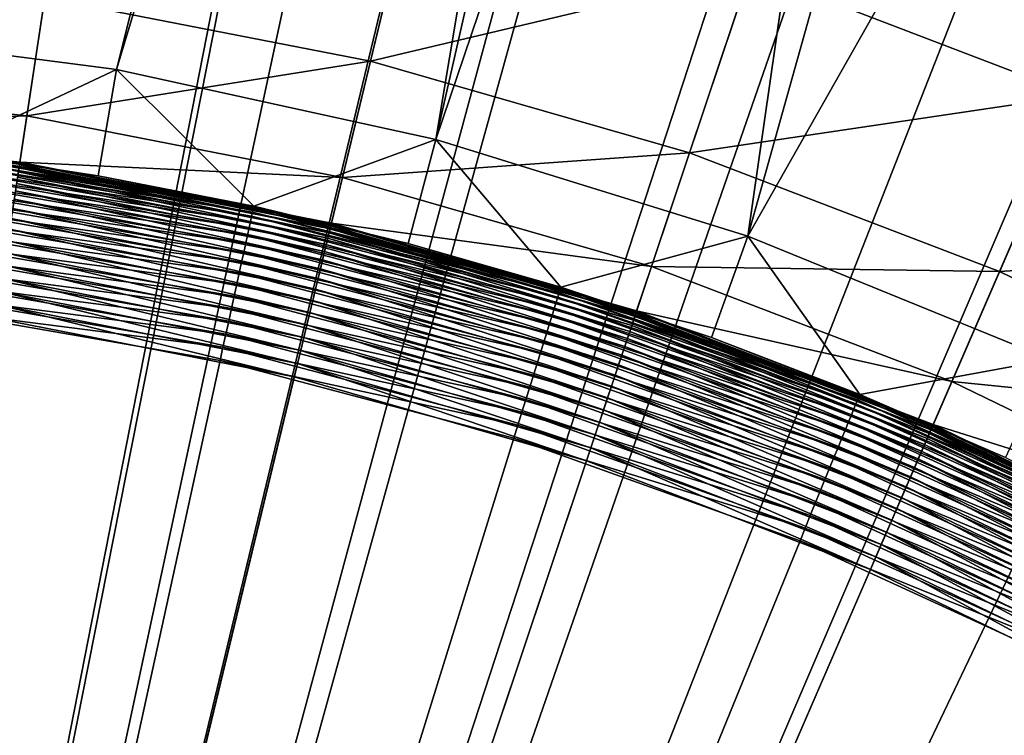
# Model space of a CAD drawing. Extents: x -136 to 136, y -174 to 36.
# Drawn here: x -99 to -97, y 6 to 7 of the extents above; entities that cross this region are included whole.
import ezdxf

# ---------------------------------------------------------------- set-up
doc = ezdxf.new("R2010")
doc.units = 0
doc.header["$MEASUREMENT"] = 0
doc.layers.add('L1', color=7, linetype='Continuous')
doc.layers.add('L4', color=7, linetype='Continuous')

msp = doc.modelspace()

# ---------------------------------------------------------------- linework, layer by layer
at = {"layer": 'L1', "color": 7}
for points in [[(-100, 7.204316, 49), (-97.39, 33.04, 49), (-99.38068, 7.177647, 49)], [(-99.38068, 7.177647, 49), (-97.39, 33.04, 49), (-97.39, 12.6, 49)], [(-97.79643, 17.74523, 62.43605), (-99.05365, 17.85647, 62.43605), (-100, 0, 62.5)], [(-100, 0, 62.5), (-97.50752, 12.70549, 62.46647), (-97.79643, 17.74523, 62.43605)], [(-97.50752, 12.6, 62.467), (-97.50752, 12.70549, 62.46647), (-100, 0, 62.5)], [(-97.473, 11.7645, 62.47104), (-97.50752, 12.6, 62.467), (-100, 0, 62.5)], [(-99.38068, 7.177647, 49), (-97.39, 12.6, 49), (-98.76595, 7.097837, 49)], [(-98.76595, 7.097837, 49), (-97.39, 12.6, 49), (-97.35584, 11.77421, 49)], [(-98.76595, 7.097837, 49), (-97.35584, 11.77421, 49), (-98.16035, 6.965477, 49)], [(-98.16035, 6.965477, 49), (-97.35584, 11.77421, 49), (-97.25361, 10.95405, 49)], [(-97.473, 11.7645, 62.47104), (-100, 0, 62.5), (-97.3696, 10.9347, 62.4747)], [(-98.16035, 6.965477, 49), (-97.25361, 10.95405, 49), (-97.084, 10.14515, 49)], [(-100, 0, 62.5), (-97.22985, 10.24553, 62.47747), (-97.3696, 10.9347, 62.4747)], [(-97.19802, 10.11627, 62.47796), (-97.22985, 10.24553, 62.47747), (-100, 0, 62.5)], [(-97.56838, 6.781547, 49), (-98.16035, 6.965477, 49), (-97.084, 10.14515, 49)], [(-97.084, 10.14515, 49), (-96.84817, 9.353005, 49), (-97.56838, 6.781547, 49)], [(-96.95944, 9.314806, 62.4808), (-97.19802, 10.11627, 62.47796), (-100, 0, 62.5)], [(-97.56838, 6.781547, 49), (-96.84817, 9.353005, 49), (-96.54773, 8.583046, 49)], [(-100, 0, 62.5), (-96.86174, 9.042885, 62.48167), (-96.95944, 9.314806, 62.4808)], [(-96.65549, 8.53578, 62.48319), (-96.86174, 9.042885, 62.48167), (-100, 0, 62.5)], [(-97.56838, 6.781547, 49), (-96.54773, 8.583046, 49), (-96.99441, 6.547409, 49)], [(-96.49465, 8.18721, 62.48414), (-96.65549, 8.53578, 62.48319), (-100, 0, 62.5)], [(-96.28824, 7.784515, 62.48512), (-96.49465, 8.18721, 62.48414), (-100, 0, 62.5)], [(-96.13424, 7.51022, 62.48573), (-96.28824, 7.784515, 62.48512), (-100, 0, 62.5)], [(-95.8602, 7.066145, 62.48659), (-96.13424, 7.51022, 62.48573), (-100, 0, 62.5)], [(-99.09876, 6.941741, 37.29476), (-99.38068, 7.177647, 49), (-98.76595, 7.097837, 49)], [(-99.09876, 6.941741, 37.29476), (-98.76595, 7.097837, 49), (-98.80095, 6.896541, 37.29476)], [(-98.80095, 6.896541, 37.29476), (-98.76595, 7.097837, 49), (-98.50535, 6.838569, 37.29476)], [(-98.50535, 6.838569, 37.29476), (-98.76595, 7.097837, 49), (-98.16035, 6.965477, 49)], [(-95.77717, 6.941092, 62.4868), (-95.8602, 7.066145, 62.48659), (-100, 0, 62.5)], [(-98.50535, 6.838569, 37.29476), (-98.16035, 6.965477, 49), (-98.21253, 6.767935, 37.29476)], [(-98.21253, 6.767935, 37.29476), (-98.16035, 6.965477, 49), (-97.92301, 6.684767, 37.29476)], [(-97.92301, 6.684767, 37.29476), (-98.16035, 6.965477, 49), (-97.56838, 6.781547, 49)], [(-100, 0, 62.5), (-95.42199, 6.44735, 62.4875), (-95.77717, 6.941092, 62.4868)], [(-98.50777, 6.827495, 37.21815), (-99.10127, 6.922438, 37.19358), (-99.10022, 6.930499, 37.21815)], [(-98.5065, 6.833337, 37.24333), (-99.10022, 6.930499, 37.21815), (-99.09945, 6.93643, 37.24333)], [(-98.50777, 6.827495, 37.21815), (-99.10022, 6.930499, 37.21815), (-98.5065, 6.833337, 37.24333)], [(-98.50569, 6.837038, 37.26893), (-99.09945, 6.93643, 37.24333), (-99.09896, 6.940187, 37.26893)], [(-98.5065, 6.833337, 37.24333), (-99.09945, 6.93643, 37.24333), (-98.50569, 6.837038, 37.26893)], [(-99.09896, 6.940187, 37.26893), (-99.09876, 6.941741, 37.29476), (-98.80095, 6.896541, 37.29476)], [(-98.50569, 6.837038, 37.26893), (-99.09896, 6.940187, 37.26893), (-98.80095, 6.896541, 37.29476)], [(-98.51169, 6.809572, 37.1698), (-99.10416, 6.900181, 37.14699), (-99.10258, 6.912306, 37.1698)], [(-98.50951, 6.819553, 37.19358), (-99.10258, 6.912306, 37.1698), (-99.10127, 6.922438, 37.19358)], [(-98.51169, 6.809572, 37.1698), (-99.10258, 6.912306, 37.1698), (-98.50951, 6.819553, 37.19358)], [(-98.50951, 6.819553, 37.19358), (-99.10127, 6.922438, 37.19358), (-98.50777, 6.827495, 37.21815)], [(-98.5143, 6.797627, 37.14699), (-99.10598, 6.88615, 37.12532), (-99.10416, 6.900181, 37.14699)], [(-98.5143, 6.797627, 37.14699), (-99.10416, 6.900181, 37.14699), (-98.51169, 6.809572, 37.1698)], [(-98.80095, 6.896541, 37.29476), (-98.50535, 6.838569, 37.29476), (-98.50569, 6.837038, 37.26893)], [(-98.51732, 6.783804, 37.12532), (-99.10804, 6.870319, 37.10494), (-99.10598, 6.88615, 37.12532)], [(-98.51732, 6.783804, 37.12532), (-99.10598, 6.88615, 37.12532), (-98.5143, 6.797627, 37.14699)], [(-98.52073, 6.768209, 37.10494), (-99.11031, 6.852806, 37.08602), (-99.10804, 6.870319, 37.10494)], [(-98.52073, 6.768209, 37.10494), (-99.10804, 6.870319, 37.10494), (-98.51732, 6.783804, 37.12532)], [(-98.5245, 6.750956, 37.08602), (-99.11278, 6.833741, 37.0687), (-99.11031, 6.852806, 37.08602)], [(-98.5245, 6.750956, 37.08602), (-99.11031, 6.852806, 37.08602), (-98.52073, 6.768209, 37.10494)], [(-97.92348, 6.68327, 37.26893), (-98.5065, 6.833337, 37.24333), (-98.50569, 6.837038, 37.26893)], [(-98.50569, 6.837038, 37.26893), (-98.50535, 6.838569, 37.29476), (-98.21253, 6.767935, 37.29476)], [(-98.50569, 6.837038, 37.26893), (-98.21253, 6.767935, 37.29476), (-97.92348, 6.68327, 37.26893)], [(-98.52861, 6.732175, 37.0687), (-99.11544, 6.813266, 37.05309), (-99.11278, 6.833741, 37.0687)], [(-98.52861, 6.732175, 37.0687), (-99.11278, 6.833741, 37.0687), (-98.5245, 6.750956, 37.08602)], [(-97.92879, 6.666178, 37.19358), (-98.51169, 6.809572, 37.1698), (-98.50951, 6.819553, 37.19358)], [(-97.92637, 6.673941, 37.21815), (-98.50951, 6.819553, 37.19358), (-98.50777, 6.827495, 37.21815)], [(-97.92879, 6.666178, 37.19358), (-98.50951, 6.819553, 37.19358), (-97.92637, 6.673941, 37.21815)], [(-97.9246, 6.679653, 37.24333), (-98.50777, 6.827495, 37.21815), (-98.5065, 6.833337, 37.24333)], [(-97.92637, 6.673941, 37.21815), (-98.50777, 6.827495, 37.21815), (-97.9246, 6.679653, 37.24333)], [(-97.9246, 6.679653, 37.24333), (-98.5065, 6.833337, 37.24333), (-97.92348, 6.68327, 37.26893)], [(-98.53302, 6.712004, 37.05309), (-99.11826, 6.791533, 37.03932), (-99.11544, 6.813266, 37.05309)], [(-98.53302, 6.712004, 37.05309), (-99.11544, 6.813266, 37.05309), (-98.52861, 6.732175, 37.0687)], [(-97.93182, 6.656422, 37.1698), (-98.5143, 6.797627, 37.14699), (-98.51169, 6.809572, 37.1698)], [(-97.93182, 6.656422, 37.1698), (-98.51169, 6.809572, 37.1698), (-97.92879, 6.666178, 37.19358)], [(-98.5377, 6.690594, 37.03932), (-99.12123, 6.768705, 37.0275), (-99.11826, 6.791533, 37.03932)], [(-98.5377, 6.690594, 37.03932), (-99.11826, 6.791533, 37.03932), (-98.53302, 6.712004, 37.05309)], [(-97.93964, 6.631234, 37.12532), (-98.52073, 6.768209, 37.10494), (-98.51732, 6.783804, 37.12532)], [(-97.93545, 6.644745, 37.14699), (-98.51732, 6.783804, 37.12532), (-98.5143, 6.797627, 37.14699)], [(-97.93964, 6.631234, 37.12532), (-98.51732, 6.783804, 37.12532), (-97.93545, 6.644745, 37.14699)], [(-97.93545, 6.644745, 37.14699), (-98.5143, 6.797627, 37.14699), (-97.93182, 6.656422, 37.1698)], [(-97.92301, 6.684767, 37.29476), (-97.56838, 6.781547, 49), (-97.63734, 6.589221, 37.29476)], [(-97.63734, 6.589221, 37.29476), (-97.56838, 6.781547, 49), (-97.35604, 6.481473, 37.29476)], [(-97.35604, 6.481473, 37.29476), (-97.56838, 6.781547, 49), (-96.99441, 6.547409, 49)], [(-98.54261, 6.668105, 37.0275), (-99.12431, 6.744951, 37.0177), (-99.12123, 6.768705, 37.0275)], [(-98.54261, 6.668105, 37.0275), (-99.12123, 6.768705, 37.0275), (-98.5377, 6.690594, 37.03932)], [(-97.94438, 6.615989, 37.10494), (-98.5245, 6.750956, 37.08602), (-98.52073, 6.768209, 37.10494)], [(-97.94438, 6.615989, 37.10494), (-98.52073, 6.768209, 37.10494), (-97.93964, 6.631234, 37.12532)], [(-97.92348, 6.68327, 37.26893), (-98.21253, 6.767935, 37.29476), (-97.92301, 6.684767, 37.29476)], [(-98.54773, 6.644703, 37.0177), (-99.12749, 6.720447, 37.01), (-99.12431, 6.744951, 37.0177)], [(-98.54773, 6.644703, 37.0177), (-99.12431, 6.744951, 37.0177), (-98.54261, 6.668105, 37.0275)], [(-97.94962, 6.599125, 37.08602), (-98.52861, 6.732175, 37.0687), (-98.5245, 6.750956, 37.08602)], [(-97.94962, 6.599125, 37.08602), (-98.5245, 6.750956, 37.08602), (-97.94438, 6.615989, 37.10494)], [(-97.95532, 6.580765, 37.0687), (-98.53302, 6.712004, 37.05309), (-98.52861, 6.732175, 37.0687)], [(-97.95532, 6.580765, 37.0687), (-98.52861, 6.732175, 37.0687), (-97.94962, 6.599125, 37.08602)], [(-98.553, 6.620564, 37.01), (-99.13075, 6.695376, 37.00446), (-99.12749, 6.720447, 37.01)], [(-98.553, 6.620564, 37.01), (-99.12749, 6.720447, 37.01), (-98.54773, 6.644703, 37.0177)], [(-97.96145, 6.561048, 37.05309), (-98.5377, 6.690594, 37.03932), (-98.53302, 6.712004, 37.05309)], [(-97.96145, 6.561048, 37.05309), (-98.53302, 6.712004, 37.05309), (-97.95532, 6.580765, 37.0687)], [(-98.5584, 6.595866, 37.00446), (-99.13405, 6.669925, 37.00112), (-99.13075, 6.695376, 37.00446)], [(-98.5584, 6.595866, 37.00446), (-99.13075, 6.695376, 37.00446), (-98.553, 6.620564, 37.01)], [(-97.96795, 6.54012, 37.03932), (-98.54261, 6.668105, 37.0275), (-98.5377, 6.690594, 37.03932)], [(-97.96795, 6.54012, 37.03932), (-98.5377, 6.690594, 37.03932), (-97.96145, 6.561048, 37.05309)], [(-98.56388, 6.570793, 37.00112), (-99.13738, 6.644283, 37), (-99.13405, 6.669925, 37.00112)], [(-98.56388, 6.570793, 37.00112), (-99.13405, 6.669925, 37.00112), (-98.5584, 6.595866, 37.00446)], [(-97.97478, 6.518137, 37.0275), (-98.54773, 6.644703, 37.0177), (-98.54261, 6.668105, 37.0275)], [(-97.97478, 6.518137, 37.0275), (-98.54261, 6.668105, 37.0275), (-97.96795, 6.54012, 37.03932)], [(-97.36033, 6.470977, 37.21815), (-97.92879, 6.666178, 37.19358), (-97.92637, 6.673941, 37.21815)], [(-97.35807, 6.476515, 37.24333), (-97.92637, 6.673941, 37.21815), (-97.9246, 6.679653, 37.24333)], [(-97.36033, 6.470977, 37.21815), (-97.92637, 6.673941, 37.21815), (-97.35807, 6.476515, 37.24333)], [(-97.35664, 6.480022, 37.26893), (-97.9246, 6.679653, 37.24333), (-97.92348, 6.68327, 37.26893)], [(-97.35807, 6.476515, 37.24333), (-97.9246, 6.679653, 37.24333), (-97.35664, 6.480022, 37.26893)], [(-97.92348, 6.68327, 37.26893), (-97.92301, 6.684767, 37.29476), (-97.63734, 6.589221, 37.29476)], [(-97.35664, 6.480022, 37.26893), (-97.92348, 6.68327, 37.26893), (-97.63734, 6.589221, 37.29476)], [(-97.36726, 6.45399, 37.1698), (-97.93545, 6.644745, 37.14699), (-97.93182, 6.656422, 37.1698)], [(-97.3634, 6.46345, 37.19358), (-97.93182, 6.656422, 37.1698), (-97.92879, 6.666178, 37.19358)], [(-97.36726, 6.45399, 37.1698), (-97.93182, 6.656422, 37.1698), (-97.3634, 6.46345, 37.19358)], [(-97.3634, 6.46345, 37.19358), (-97.92879, 6.666178, 37.19358), (-97.36033, 6.470977, 37.21815)], [(-100, 0, 37), (-99.13738, 6.644283, 37), (-98.5694, 6.545532, 37)], [(-98.5694, 6.545532, 37), (-99.13738, 6.644283, 37), (-98.56388, 6.570793, 37.00112)], [(-97.98189, 6.495262, 37.0177), (-98.553, 6.620564, 37.01), (-98.54773, 6.644703, 37.0177)], [(-97.98189, 6.495262, 37.0177), (-98.54773, 6.644703, 37.0177), (-97.97478, 6.518137, 37.0275)], [(-97.37722, 6.429568, 37.12532), (-97.94438, 6.615989, 37.10494), (-97.93964, 6.631234, 37.12532)], [(-97.37187, 6.442668, 37.14699), (-97.93964, 6.631234, 37.12532), (-97.93545, 6.644745, 37.14699)], [(-97.37722, 6.429568, 37.12532), (-97.93964, 6.631234, 37.12532), (-97.37187, 6.442668, 37.14699)], [(-97.37187, 6.442668, 37.14699), (-97.93545, 6.644745, 37.14699), (-97.36726, 6.45399, 37.1698)], [(-97.98922, 6.471665, 37.01), (-98.5584, 6.595866, 37.00446), (-98.553, 6.620564, 37.01)], [(-97.98922, 6.471665, 37.01), (-98.553, 6.620564, 37.01), (-97.98189, 6.495262, 37.0177)], [(-97.38325, 6.414787, 37.10494), (-97.94962, 6.599125, 37.08602), (-97.94438, 6.615989, 37.10494)], [(-97.38325, 6.414787, 37.10494), (-97.94438, 6.615989, 37.10494), (-97.37722, 6.429568, 37.12532)], [(-97.99672, 6.447522, 37.00446), (-98.56388, 6.570793, 37.00112), (-98.5584, 6.595866, 37.00446)], [(-97.99672, 6.447522, 37.00446), (-98.5584, 6.595866, 37.00446), (-97.98922, 6.471665, 37.01)], [(-97.38992, 6.398435, 37.08602), (-97.95532, 6.580765, 37.0687), (-97.94962, 6.599125, 37.08602)], [(-97.38992, 6.398435, 37.08602), (-97.94962, 6.599125, 37.08602), (-97.38325, 6.414787, 37.10494)], [(-97.39718, 6.380634, 37.0687), (-97.96145, 6.561048, 37.05309), (-97.95532, 6.580765, 37.0687)], [(-97.39718, 6.380634, 37.0687), (-97.95532, 6.580765, 37.0687), (-97.38992, 6.398435, 37.08602)], [(-97.63734, 6.589221, 37.29476), (-97.35604, 6.481473, 37.29476), (-97.35664, 6.480022, 37.26893)], [(-98.00434, 6.423013, 37.00112), (-98.5694, 6.545532, 37), (-98.56388, 6.570793, 37.00112)], [(-98.00434, 6.423013, 37.00112), (-98.56388, 6.570793, 37.00112), (-97.99672, 6.447522, 37.00446)], [(-97.40498, 6.361517, 37.05309), (-97.96795, 6.54012, 37.03932), (-97.96145, 6.561048, 37.05309)], [(-97.40498, 6.361517, 37.05309), (-97.96145, 6.561048, 37.05309), (-97.39718, 6.380634, 37.0687)], [(-100, 0, 37), (-98.5694, 6.545532, 37), (-98.01201, 6.398321, 37)], [(-98.01201, 6.398321, 37), (-98.5694, 6.545532, 37), (-98.00434, 6.423013, 37.00112)], [(-97.41326, 6.341225, 37.03932), (-97.97478, 6.518137, 37.0275), (-97.96795, 6.54012, 37.03932)], [(-97.41326, 6.341225, 37.03932), (-97.96795, 6.54012, 37.03932), (-97.40498, 6.361517, 37.05309)], [(-97.35604, 6.481473, 37.29476), (-96.99441, 6.547409, 49), (-97.07964, 6.361723, 37.29476)], [(-97.42195, 6.31991, 37.0275), (-97.98189, 6.495262, 37.0177), (-97.97478, 6.518137, 37.0275)], [(-97.42195, 6.31991, 37.0275), (-97.97478, 6.518137, 37.0275), (-97.41326, 6.341225, 37.03932)], [(-97.431, 6.297731, 37.0177), (-97.98922, 6.471665, 37.01), (-97.98189, 6.495262, 37.0177)], [(-97.431, 6.297731, 37.0177), (-97.98189, 6.495262, 37.0177), (-97.42195, 6.31991, 37.0275)], [(-97.35664, 6.480022, 37.26893), (-97.35604, 6.481473, 37.29476), (-97.07964, 6.361723, 37.29476)], [(-97.44033, 6.274852, 37.01), (-97.99672, 6.447522, 37.00446), (-97.98922, 6.471665, 37.01)], [(-97.44033, 6.274852, 37.01), (-97.98922, 6.471665, 37.01), (-97.431, 6.297731, 37.0177)], [(-96.81753, 6.212868, 37.19358), (-97.36726, 6.45399, 37.1698), (-97.3634, 6.46345, 37.19358)], [(-96.81382, 6.220103, 37.21815), (-97.3634, 6.46345, 37.19358), (-97.36033, 6.470977, 37.21815)], [(-96.81753, 6.212868, 37.19358), (-97.3634, 6.46345, 37.19358), (-96.81382, 6.220103, 37.21815)], [(-96.81109, 6.225426, 37.24333), (-97.36033, 6.470977, 37.21815), (-97.35807, 6.476515, 37.24333)], [(-96.81382, 6.220103, 37.21815), (-97.36033, 6.470977, 37.21815), (-96.81109, 6.225426, 37.24333)], [(-96.80937, 6.228798, 37.26893), (-97.35807, 6.476515, 37.24333), (-97.35664, 6.480022, 37.26893)], [(-96.81109, 6.225426, 37.24333), (-97.35807, 6.476515, 37.24333), (-96.80937, 6.228798, 37.26893)], [(-97.35664, 6.480022, 37.26893), (-97.07964, 6.361723, 37.29476), (-96.80937, 6.228798, 37.26893)], [(-95.37429, 6.385577, 62.48756), (-95.42199, 6.44735, 62.4875), (-100, 0, 62.5)], [(-97.44988, 6.251443, 37.00446), (-98.00434, 6.423013, 37.00112), (-97.99672, 6.447522, 37.00446)], [(-97.44988, 6.251443, 37.00446), (-97.99672, 6.447522, 37.00446), (-97.44033, 6.274852, 37.01)], [(-96.82219, 6.203775, 37.1698), (-97.37187, 6.442668, 37.14699), (-97.36726, 6.45399, 37.1698)], [(-96.82219, 6.203775, 37.1698), (-97.36726, 6.45399, 37.1698), (-96.81753, 6.212868, 37.19358)], [(-96.83421, 6.1803, 37.12532), (-97.38325, 6.414787, 37.10494), (-97.37722, 6.429568, 37.12532)], [(-96.82776, 6.192892, 37.14699), (-97.37722, 6.429568, 37.12532), (-97.37187, 6.442668, 37.14699)], [(-96.83421, 6.1803, 37.12532), (-97.37722, 6.429568, 37.12532), (-96.82776, 6.192892, 37.14699)], [(-96.82776, 6.192892, 37.14699), (-97.37187, 6.442668, 37.14699), (-96.82219, 6.203775, 37.1698)], [(-97.45957, 6.22768, 37.00112), (-98.01201, 6.398321, 37), (-98.00434, 6.423013, 37.00112)], [(-97.45957, 6.22768, 37.00112), (-98.00434, 6.423013, 37.00112), (-97.44988, 6.251443, 37.00446)], [(-96.84149, 6.166092, 37.10494), (-97.38992, 6.398435, 37.08602), (-97.38325, 6.414787, 37.10494)], [(-96.84149, 6.166092, 37.10494), (-97.38325, 6.414787, 37.10494), (-96.83421, 6.1803, 37.12532)], [(-98.01201, 6.398321, 37), (-97.46934, 6.203739, 37), (-100, 0, 37)], [(-97.46934, 6.203739, 37), (-98.01201, 6.398321, 37), (-97.45957, 6.22768, 37.00112)], [(-96.84954, 6.150374, 37.08602), (-97.39718, 6.380634, 37.0687), (-97.38992, 6.398435, 37.08602)], [(-96.84954, 6.150374, 37.08602), (-97.38992, 6.398435, 37.08602), (-96.84149, 6.166092, 37.10494)], [(-95.06411, 6.006364, 62.48791), (-95.37429, 6.385577, 62.48756), (-100, 0, 62.5)], [(-96.8583, 6.133263, 37.0687), (-97.40498, 6.361517, 37.05309), (-97.39718, 6.380634, 37.0687)], [(-96.8583, 6.133263, 37.0687), (-97.39718, 6.380634, 37.0687), (-96.84954, 6.150374, 37.08602)], [(-96.86772, 6.114887, 37.05309), (-97.41326, 6.341225, 37.03932), (-97.40498, 6.361517, 37.05309)], [(-96.86772, 6.114887, 37.05309), (-97.40498, 6.361517, 37.05309), (-96.8583, 6.133263, 37.0687)], [(-96.87771, 6.095382, 37.03932), (-97.42195, 6.31991, 37.0275), (-97.41326, 6.341225, 37.03932)], [(-96.87771, 6.095382, 37.03932), (-97.41326, 6.341225, 37.03932), (-96.86772, 6.114887, 37.05309)], [(-96.8882, 6.074893, 37.0275), (-97.431, 6.297731, 37.0177), (-97.42195, 6.31991, 37.0275)], [(-96.8882, 6.074893, 37.0275), (-97.42195, 6.31991, 37.0275), (-96.87771, 6.095382, 37.03932)], [(-96.89912, 6.053574, 37.0177), (-97.44033, 6.274852, 37.01), (-97.431, 6.297731, 37.0177)], [(-96.89912, 6.053574, 37.0177), (-97.431, 6.297731, 37.0177), (-96.8882, 6.074893, 37.0275)], [(-96.91039, 6.031582, 37.01), (-97.44988, 6.251443, 37.00446), (-97.44033, 6.274852, 37.01)], [(-96.91039, 6.031582, 37.01), (-97.44033, 6.274852, 37.01), (-96.89912, 6.053574, 37.0177)], [(-96.92192, 6.009081, 37.00446), (-97.45957, 6.22768, 37.00112), (-97.44988, 6.251443, 37.00446)], [(-96.92192, 6.009081, 37.00446), (-97.44988, 6.251443, 37.00446), (-96.91039, 6.031582, 37.01)], [(-96.93362, 5.986239, 37.00112), (-97.46934, 6.203739, 37), (-97.45957, 6.22768, 37.00112)], [(-96.93362, 5.986239, 37.00112), (-97.45957, 6.22768, 37.00112), (-96.92192, 6.009081, 37.00446)], [(-100, 0, 37), (-97.46934, 6.203739, 37), (-96.9454, 5.963225, 37)], [(-96.9454, 5.963225, 37), (-97.46934, 6.203739, 37), (-96.93362, 5.986239, 37.00112)], [(-94.83384, 5.747463, 62.48806), (-95.06411, 6.006364, 62.48791), (-100, 0, 62.5)], [(-100, 0, 37), (-96.9454, 5.963225, 37), (-96.44408, 5.678563, 37)]]:
    msp.add_3dface(points, dxfattribs=at)
at = {"layer": 'L4', "color": 7}
for points in [[(-100, 0), (-100.6455, 29.99306), (-98.06475, 29.93752)], [(-98.06475, 29.93752), (-95.49834, 29.66033), (-100, 0)], [(-100, 0), (-95.49834, 29.66033), (-92.96526, 29.16354)], [(-100, 0), (-92.96526, 29.16354), (-90.48426, 28.45085)], [(-90.48426, 28.45085), (-88.07372, 27.52751), (-100, 0)], [(-100, 0), (-88.07372, 27.52751), (-85.75147, 26.40037)], [(-100, 0), (-85.75147, 26.40037), (-83.53471, 25.07776)], [(-83.53471, 25.07776), (-81.43986, 23.5695), (-100, 0)], [(-100, 0), (-81.43986, 23.5695), (-79.48242, 21.88673)], [(-100, 0), (-79.48242, 21.88673), (-77.67688, 20.04192)], [(-77.67688, 20.04192), (-76.03662, 18.04872), (-100, 0)], [(-100, 0), (-76.03662, 18.04872), (-74.57377, 15.9219)], [(-100, 0), (-74.57377, 15.9219), (-73.29917, 13.6772)], [(-73.29917, 13.6772), (-72.22226, 11.33124), (-100, 0)], [(-100, 0), (-72.22226, 11.33124), (-71.351, 8.901385)], [(-100, 0), (-71.351, 8.901385), (-70.69184, 6.405627)], [(-96.94618, 7.04864, 30.53562), (-96.74763, 7.506918, 28.52543), (-97.56342, 7.285069, 30.53562)], [(-98.28407, 7.113627, 32.57468), (-98.1987, 7.467561, 30.53562), (-98.90195, 7.234802, 32.57468)], [(-97.56342, 7.285069, 30.53562), (-98.1987, 7.467561, 30.53562), (-98.28407, 7.113627, 32.57468)], [(-98.90195, 7.234802, 32.57468), (-99.52795, 7.302415, 32.57468), (-99.5426, 7.075781, 34.6335)], [(-97.6789, 6.939784, 32.57468), (-97.56342, 7.285069, 30.53562), (-98.28407, 7.113627, 32.57468)], [(-96.94618, 7.04864, 30.53562), (-97.56342, 7.285069, 30.53562), (-97.6789, 6.939784, 32.57468)], [(-98.93602, 7.010267, 34.6335), (-98.90195, 7.234802, 32.57468), (-99.5426, 7.075781, 34.6335)], [(-98.28407, 7.113627, 32.57468), (-98.90195, 7.234802, 32.57468), (-98.93602, 7.010267, 34.6335)], [(-98.33733, 6.892852, 34.6335), (-98.28407, 7.113627, 32.57468), (-98.93602, 7.010267, 34.6335)], [(-97.6789, 6.939784, 32.57468), (-98.28407, 7.113627, 32.57468), (-98.33733, 6.892852, 34.6335)], [(-98.93602, 7.010267, 34.6335), (-99.5426, 7.075781, 34.6335), (-99.54835, 6.986852, 36.70289)], [(-97.09092, 6.714561, 32.57468), (-96.94618, 7.04864, 30.53562), (-97.6789, 6.939784, 32.57468)], [(-96.35155, 6.760026, 30.53562), (-96.94618, 7.04864, 30.53562), (-97.09092, 6.714561, 32.57468)], [(-98.9494, 6.922162, 36.70289), (-98.93602, 7.010267, 34.6335), (-99.54835, 6.986852, 36.70289)], [(-98.33733, 6.892852, 34.6335), (-98.93602, 7.010267, 34.6335), (-98.9494, 6.922162, 36.70289)], [(-98.9496, 6.9208, 36.72886), (-98.9494, 6.922162, 36.70289), (-99.54835, 6.986852, 36.70289)], [(-97.75094, 6.724404, 34.6335), (-97.6789, 6.939784, 32.57468), (-98.33733, 6.892852, 34.6335)], [(-97.09092, 6.714561, 32.57468), (-97.6789, 6.939784, 32.57468), (-97.75094, 6.724404, 34.6335)], [(-98.36264, 6.787894, 36.80471), (-98.95102, 6.911444, 36.77997), (-98.95223, 6.903521, 36.80471)], [(-98.36077, 6.795684, 36.77997), (-98.95015, 6.917218, 36.75462), (-98.95102, 6.911444, 36.77997)], [(-98.36264, 6.787894, 36.80471), (-98.36077, 6.795684, 36.77997), (-98.95102, 6.911444, 36.77997)], [(-98.3594, 6.801362, 36.75462), (-98.9496, 6.9208, 36.72886), (-98.95015, 6.917218, 36.75462)], [(-98.36077, 6.795684, 36.77997), (-98.3594, 6.801362, 36.75462), (-98.95015, 6.917218, 36.75462)], [(-98.35855, 6.804883, 36.72886), (-98.9494, 6.922162, 36.70289), (-98.9496, 6.9208, 36.72886)], [(-98.3594, 6.801362, 36.75462), (-98.35855, 6.804883, 36.72886), (-98.9496, 6.9208, 36.72886)], [(-98.35822, 6.806222, 36.70289), (-98.33733, 6.892852, 34.6335), (-98.9494, 6.922162, 36.70289)], [(-98.35855, 6.804883, 36.72886), (-98.35822, 6.806222, 36.70289), (-98.9494, 6.922162, 36.70289)], [(-98.36787, 6.766223, 36.85166), (-98.95375, 6.893509, 36.82867), (-98.95557, 6.881482, 36.85166)], [(-98.36502, 6.778049, 36.82867), (-98.95223, 6.903521, 36.80471), (-98.95375, 6.893509, 36.82867)], [(-98.36787, 6.766223, 36.85166), (-98.36502, 6.778049, 36.82867), (-98.95375, 6.893509, 36.82867)], [(-98.36502, 6.778049, 36.82867), (-98.36264, 6.787894, 36.80471), (-98.95223, 6.903521, 36.80471)], [(-97.75094, 6.724404, 34.6335), (-98.33733, 6.892852, 34.6335), (-98.35822, 6.806222, 36.70289)], [(-98.37118, 6.752506, 36.87351), (-98.95557, 6.881482, 36.85166), (-98.95769, 6.867531, 36.87351)], [(-98.37118, 6.752506, 36.87351), (-98.36787, 6.766223, 36.85166), (-98.95557, 6.881482, 36.85166)], [(-98.37492, 6.737001, 36.89406), (-98.95769, 6.867531, 36.87351), (-98.96008, 6.851761, 36.89406)], [(-98.37492, 6.737001, 36.89406), (-98.37118, 6.752506, 36.87351), (-98.95769, 6.867531, 36.87351)], [(-98.37906, 6.719823, 36.91315), (-98.96008, 6.851761, 36.89406), (-98.96273, 6.834291, 36.91315)], [(-98.37906, 6.719823, 36.91315), (-98.37492, 6.737001, 36.89406), (-98.96008, 6.851761, 36.89406)], [(-98.38358, 6.701103, 36.93064), (-98.96273, 6.834291, 36.91315), (-98.96562, 6.815252, 36.93064)], [(-98.38358, 6.701103, 36.93064), (-98.37906, 6.719823, 36.91315), (-98.96273, 6.834291, 36.91315)], [(-98.38843, 6.680981, 36.94639), (-98.96562, 6.815252, 36.93064), (-98.96873, 6.794787, 36.94639)], [(-98.38843, 6.680981, 36.94639), (-98.38358, 6.701103, 36.93064), (-98.96562, 6.815252, 36.93064)], [(-97.78264, 6.629611, 36.77997), (-98.3594, 6.801362, 36.75462), (-98.36077, 6.795684, 36.77997)], [(-97.78079, 6.63515, 36.75462), (-98.35855, 6.804883, 36.72886), (-98.3594, 6.801362, 36.75462)], [(-97.78264, 6.629611, 36.77997), (-97.78079, 6.63515, 36.75462), (-98.3594, 6.801362, 36.75462)], [(-97.77964, 6.638586, 36.72886), (-98.35822, 6.806222, 36.70289), (-98.35855, 6.804883, 36.72886)], [(-97.78079, 6.63515, 36.75462), (-97.77964, 6.638586, 36.72886), (-98.35855, 6.804883, 36.72886)], [(-97.77921, 6.639892, 36.70289), (-97.75094, 6.724404, 34.6335), (-98.35822, 6.806222, 36.70289)], [(-97.77964, 6.638586, 36.72886), (-97.77921, 6.639892, 36.70289), (-98.35822, 6.806222, 36.70289)], [(-98.39359, 6.659607, 36.96029), (-98.96873, 6.794787, 36.94639), (-98.97203, 6.773049, 36.96029)], [(-98.39359, 6.659607, 36.96029), (-98.38843, 6.680981, 36.94639), (-98.96873, 6.794787, 36.94639)], [(-97.7884, 6.612407, 36.82867), (-98.36264, 6.787894, 36.80471), (-98.36502, 6.778049, 36.82867)], [(-97.78519, 6.622011, 36.80471), (-98.36077, 6.795684, 36.77997), (-98.36264, 6.787894, 36.80471)], [(-97.7884, 6.612407, 36.82867), (-97.78519, 6.622011, 36.80471), (-98.36264, 6.787894, 36.80471)], [(-97.78519, 6.622011, 36.80471), (-97.78264, 6.629611, 36.77997), (-98.36077, 6.795684, 36.77997)], [(-98.39901, 6.637144, 36.97223), (-98.97203, 6.773049, 36.96029), (-98.9755, 6.750203, 36.97223)], [(-98.39901, 6.637144, 36.97223), (-98.39359, 6.659607, 36.96029), (-98.97203, 6.773049, 36.96029)], [(-97.79673, 6.587489, 36.87351), (-98.36787, 6.766223, 36.85166), (-98.37118, 6.752506, 36.87351)], [(-97.79226, 6.600871, 36.85166), (-98.36502, 6.778049, 36.82867), (-98.36787, 6.766223, 36.85166)], [(-97.79673, 6.587489, 36.87351), (-97.79226, 6.600871, 36.85166), (-98.36787, 6.766223, 36.85166)], [(-97.79226, 6.600871, 36.85166), (-97.7884, 6.612407, 36.82867), (-98.36502, 6.778049, 36.82867)], [(-98.40465, 6.613759, 36.98213), (-98.9755, 6.750203, 36.97223), (-98.97911, 6.72642, 36.98213)], [(-98.40465, 6.613759, 36.98213), (-98.39901, 6.637144, 36.97223), (-98.9755, 6.750203, 36.97223)], [(-97.80179, 6.572362, 36.89406), (-98.37118, 6.752506, 36.87351), (-98.37492, 6.737001, 36.89406)], [(-97.80179, 6.572362, 36.89406), (-97.79673, 6.587489, 36.87351), (-98.37118, 6.752506, 36.87351)], [(-96.52447, 6.439627, 32.57468), (-96.35155, 6.760026, 30.53562), (-97.09092, 6.714561, 32.57468)], [(-98.41047, 6.589629, 36.9899), (-98.97911, 6.72642, 36.98213), (-98.98283, 6.701879, 36.9899)], [(-98.41047, 6.589629, 36.9899), (-98.40465, 6.613759, 36.98213), (-98.97911, 6.72642, 36.98213)], [(-97.8074, 6.555604, 36.91315), (-98.37492, 6.737001, 36.89406), (-98.37906, 6.719823, 36.91315)], [(-97.8074, 6.555604, 36.91315), (-97.80179, 6.572362, 36.89406), (-98.37492, 6.737001, 36.89406)], [(-97.1812, 6.506172, 34.6335), (-97.75094, 6.724404, 34.6335), (-97.77921, 6.639892, 36.70289)], [(-97.1812, 6.506172, 34.6335), (-97.09092, 6.714561, 32.57468), (-97.75094, 6.724404, 34.6335)], [(-97.81351, 6.537342, 36.93064), (-98.37906, 6.719823, 36.91315), (-98.38358, 6.701103, 36.93064)], [(-97.81351, 6.537342, 36.93064), (-97.8074, 6.555604, 36.91315), (-98.37906, 6.719823, 36.91315)], [(-96.52447, 6.439627, 32.57468), (-97.09092, 6.714561, 32.57468), (-97.1812, 6.506172, 34.6335)], [(-98.41643, 6.564935, 36.9955), (-98.98283, 6.701879, 36.9899), (-98.98664, 6.676765, 36.9955)], [(-98.41643, 6.564935, 36.9955), (-98.41047, 6.589629, 36.9899), (-98.98283, 6.701879, 36.9899)], [(-97.82007, 6.517711, 36.94639), (-98.38358, 6.701103, 36.93064), (-98.38843, 6.680981, 36.94639)], [(-97.82007, 6.517711, 36.94639), (-97.81351, 6.537342, 36.93064), (-98.38358, 6.701103, 36.93064)], [(-98.42247, 6.539863, 36.99887), (-98.98664, 6.676765, 36.9955), (-98.99051, 6.651265, 36.99887)], [(-98.42247, 6.539863, 36.99887), (-98.41643, 6.564935, 36.9955), (-98.98664, 6.676765, 36.9955)], [(-97.82704, 6.49686, 36.96029), (-98.38843, 6.680981, 36.94639), (-98.39359, 6.659607, 36.96029)], [(-97.82704, 6.49686, 36.96029), (-97.82007, 6.517711, 36.94639), (-98.38843, 6.680981, 36.94639)], [(-98.99051, 6.651265, 36.99887), (-98.99441, 6.625572, 37), (-98.42857, 6.5146, 37)], [(-98.99051, 6.651265, 36.99887), (-98.42857, 6.5146, 37), (-98.42247, 6.539863, 36.99887)], [(-97.83437, 6.474946, 36.97223), (-98.39359, 6.659607, 36.96029), (-98.39901, 6.637144, 36.97223)], [(-97.83437, 6.474946, 36.97223), (-97.82704, 6.49686, 36.96029), (-98.39359, 6.659607, 36.96029)], [(-97.842, 6.452132, 36.98213), (-98.39901, 6.637144, 36.97223), (-98.40465, 6.613759, 36.98213)], [(-97.842, 6.452132, 36.98213), (-97.83437, 6.474946, 36.97223), (-98.39901, 6.637144, 36.97223)], [(-97.22094, 6.414455, 36.77997), (-97.78079, 6.63515, 36.75462), (-97.78264, 6.629611, 36.77997)], [(-97.21862, 6.419814, 36.75462), (-97.77964, 6.638586, 36.72886), (-97.78079, 6.63515, 36.75462)], [(-97.22094, 6.414455, 36.77997), (-97.21862, 6.419814, 36.75462), (-97.78079, 6.63515, 36.75462)], [(-97.21718, 6.423138, 36.72886), (-97.77921, 6.639892, 36.70289), (-97.77964, 6.638586, 36.72886)], [(-97.21862, 6.419814, 36.75462), (-97.21718, 6.423138, 36.72886), (-97.77964, 6.638586, 36.72886)], [(-97.21663, 6.424402, 36.70289), (-97.1812, 6.506172, 34.6335), (-97.77921, 6.639892, 36.70289)], [(-97.21718, 6.423138, 36.72886), (-97.21663, 6.424402, 36.70289), (-97.77921, 6.639892, 36.70289)], [(-98.42857, 6.5146, 37), (-98.99441, 6.625572, 37), (-100, 0, 37)], [(-97.84988, 6.428592, 36.9899), (-98.40465, 6.613759, 36.98213), (-98.41047, 6.589629, 36.9899)], [(-97.84988, 6.428592, 36.9899), (-97.842, 6.452132, 36.98213), (-98.40465, 6.613759, 36.98213)], [(-97.23299, 6.386647, 36.85166), (-97.7884, 6.612407, 36.82867), (-97.79226, 6.600871, 36.85166)], [(-97.22815, 6.397809, 36.82867), (-97.78519, 6.622011, 36.80471), (-97.7884, 6.612407, 36.82867)], [(-97.23299, 6.386647, 36.85166), (-97.22815, 6.397809, 36.82867), (-97.7884, 6.612407, 36.82867)], [(-97.22413, 6.407102, 36.80471), (-97.78264, 6.629611, 36.77997), (-97.78519, 6.622011, 36.80471)], [(-97.22815, 6.397809, 36.82867), (-97.22413, 6.407102, 36.80471), (-97.78519, 6.622011, 36.80471)], [(-97.22413, 6.407102, 36.80471), (-97.22094, 6.414455, 36.77997), (-97.78264, 6.629611, 36.77997)], [(-97.2386, 6.3737, 36.87351), (-97.79226, 6.600871, 36.85166), (-97.79673, 6.587489, 36.87351)], [(-97.2386, 6.3737, 36.87351), (-97.23299, 6.386647, 36.85166), (-97.79226, 6.600871, 36.85166)], [(-97.85794, 6.404501, 36.9955), (-98.41047, 6.589629, 36.9899), (-98.41643, 6.564935, 36.9955)], [(-97.85794, 6.404501, 36.9955), (-97.84988, 6.428592, 36.9899), (-98.41047, 6.589629, 36.9899)], [(-97.24494, 6.359064, 36.89406), (-97.79673, 6.587489, 36.87351), (-97.80179, 6.572362, 36.89406)], [(-97.24494, 6.359064, 36.89406), (-97.2386, 6.3737, 36.87351), (-97.79673, 6.587489, 36.87351)], [(-97.86612, 6.380042, 36.99887), (-98.41643, 6.564935, 36.9955), (-98.42247, 6.539863, 36.99887)], [(-97.86612, 6.380042, 36.99887), (-97.85794, 6.404501, 36.9955), (-98.41643, 6.564935, 36.9955)], [(-97.25962, 6.32518, 36.93064), (-97.8074, 6.555604, 36.91315), (-97.81351, 6.537342, 36.93064)], [(-97.25196, 6.34285, 36.91315), (-97.80179, 6.572362, 36.89406), (-97.8074, 6.555604, 36.91315)], [(-97.25962, 6.32518, 36.93064), (-97.25196, 6.34285, 36.91315), (-97.8074, 6.555604, 36.91315)], [(-97.25196, 6.34285, 36.91315), (-97.24494, 6.359064, 36.89406), (-97.80179, 6.572362, 36.89406)], [(-98.42247, 6.539863, 36.99887), (-98.42857, 6.5146, 37), (-97.87436, 6.355396, 37)], [(-98.42247, 6.539863, 36.99887), (-97.87436, 6.355396, 37), (-97.86612, 6.380042, 36.99887)], [(-97.26785, 6.306186, 36.94639), (-97.81351, 6.537342, 36.93064), (-97.82007, 6.517711, 36.94639)], [(-97.26785, 6.306186, 36.94639), (-97.25962, 6.32518, 36.93064), (-97.81351, 6.537342, 36.93064)], [(-100, 0, 37), (-97.87436, 6.355396, 37), (-98.42857, 6.5146, 37)], [(-97.27659, 6.286012, 36.96029), (-97.82007, 6.517711, 36.94639), (-97.82704, 6.49686, 36.96029)], [(-97.27659, 6.286012, 36.96029), (-97.26785, 6.306186, 36.94639), (-97.82007, 6.517711, 36.94639)], [(-96.63234, 6.23977, 34.6335), (-97.1812, 6.506172, 34.6335), (-97.21663, 6.424402, 36.70289)], [(-96.63234, 6.23977, 34.6335), (-96.52447, 6.439627, 32.57468), (-97.1812, 6.506172, 34.6335)], [(-97.28577, 6.264809, 36.97223), (-97.82704, 6.49686, 36.96029), (-97.83437, 6.474946, 36.97223)], [(-97.28577, 6.264809, 36.97223), (-97.27659, 6.286012, 36.96029), (-97.82704, 6.49686, 36.96029)], [(-97.29534, 6.242736, 36.98213), (-97.83437, 6.474946, 36.97223), (-97.842, 6.452132, 36.98213)], [(-97.29534, 6.242736, 36.98213), (-97.28577, 6.264809, 36.97223), (-97.83437, 6.474946, 36.97223)], [(-97.3052, 6.21996, 36.9899), (-97.842, 6.452132, 36.98213), (-97.84988, 6.428592, 36.9899)], [(-97.3052, 6.21996, 36.9899), (-97.29534, 6.242736, 36.98213), (-97.842, 6.452132, 36.98213)], [(-97.3153, 6.196651, 36.9955), (-97.84988, 6.428592, 36.9899), (-97.85794, 6.404501, 36.9955)], [(-97.3153, 6.196651, 36.9955), (-97.3052, 6.21996, 36.9899), (-97.84988, 6.428592, 36.9899)], [(-96.68843, 6.135844, 36.82867), (-97.22413, 6.407102, 36.80471), (-97.22815, 6.397809, 36.82867)], [(-96.68362, 6.144756, 36.80471), (-97.22094, 6.414455, 36.77997), (-97.22413, 6.407102, 36.80471)], [(-96.68843, 6.135844, 36.82867), (-96.68362, 6.144756, 36.80471), (-97.22413, 6.407102, 36.80471)], [(-96.67981, 6.151809, 36.77997), (-97.21862, 6.419814, 36.75462), (-97.22094, 6.414455, 36.77997)], [(-96.68362, 6.144756, 36.80471), (-96.67981, 6.151809, 36.77997), (-97.22094, 6.414455, 36.77997)], [(-96.67704, 6.156948, 36.75462), (-97.21718, 6.423138, 36.72886), (-97.21862, 6.419814, 36.75462)], [(-96.67981, 6.151809, 36.77997), (-96.67704, 6.156948, 36.75462), (-97.21862, 6.419814, 36.75462)], [(-96.67532, 6.160136, 36.72886), (-97.21663, 6.424402, 36.70289), (-97.21718, 6.423138, 36.72886)], [(-96.67704, 6.156948, 36.75462), (-96.67532, 6.160136, 36.72886), (-97.21718, 6.423138, 36.72886)], [(-96.67466, 6.161348, 36.70289), (-96.63234, 6.23977, 34.6335), (-97.21663, 6.424402, 36.70289)], [(-96.67532, 6.160136, 36.72886), (-96.67466, 6.161348, 36.70289), (-97.21663, 6.424402, 36.70289)], [(-70.69184, 6.405627), (-70.24968, 3.862445), (-100, 0)], [(-97.32556, 6.172985, 36.99887), (-97.85794, 6.404501, 36.9955), (-97.86612, 6.380042, 36.99887)], [(-97.32556, 6.172985, 36.99887), (-97.3153, 6.196651, 36.9955), (-97.85794, 6.404501, 36.9955)], [(-96.6942, 6.125139, 36.85166), (-97.22815, 6.397809, 36.82867), (-97.23299, 6.386647, 36.85166)], [(-96.6942, 6.125139, 36.85166), (-96.68843, 6.135844, 36.82867), (-97.22815, 6.397809, 36.82867)], [(-97.86612, 6.380042, 36.99887), (-97.87436, 6.355396, 37), (-97.33589, 6.14914, 37)], [(-97.86612, 6.380042, 36.99887), (-97.33589, 6.14914, 37), (-97.32556, 6.172985, 36.99887)], [(-96.70848, 6.098685, 36.89406), (-97.2386, 6.3737, 36.87351), (-97.24494, 6.359064, 36.89406)], [(-96.70091, 6.112722, 36.87351), (-97.23299, 6.386647, 36.85166), (-97.2386, 6.3737, 36.87351)], [(-96.70848, 6.098685, 36.89406), (-96.70091, 6.112722, 36.87351), (-97.2386, 6.3737, 36.87351)], [(-96.70091, 6.112722, 36.87351), (-96.6942, 6.125139, 36.85166), (-97.23299, 6.386647, 36.85166)], [(-100, 0, 37), (-97.33589, 6.14914, 37), (-97.87436, 6.355396, 37)], [(-96.71687, 6.083135, 36.91315), (-97.24494, 6.359064, 36.89406), (-97.25196, 6.34285, 36.91315)], [(-96.71687, 6.083135, 36.91315), (-96.70848, 6.098685, 36.89406), (-97.24494, 6.359064, 36.89406)], [(-96.72602, 6.066189, 36.93064), (-97.25196, 6.34285, 36.91315), (-97.25962, 6.32518, 36.93064)], [(-96.72602, 6.066189, 36.93064), (-96.71687, 6.083135, 36.91315), (-97.25196, 6.34285, 36.91315)], [(-96.73585, 6.047973, 36.94639), (-97.25962, 6.32518, 36.93064), (-97.26785, 6.306186, 36.94639)], [(-96.73585, 6.047973, 36.94639), (-96.72602, 6.066189, 36.93064), (-97.25962, 6.32518, 36.93064)], [(-96.74629, 6.028625, 36.96029), (-97.26785, 6.306186, 36.94639), (-97.27659, 6.286012, 36.96029)], [(-96.74629, 6.028625, 36.96029), (-96.73585, 6.047973, 36.94639), (-97.26785, 6.306186, 36.94639)], [(-96.75727, 6.00829, 36.97223), (-97.27659, 6.286012, 36.96029), (-97.28577, 6.264809, 36.97223)], [(-96.75727, 6.00829, 36.97223), (-96.74629, 6.028625, 36.96029), (-97.27659, 6.286012, 36.96029)], [(-96.76869, 5.987121, 36.98213), (-97.28577, 6.264809, 36.97223), (-97.29534, 6.242736, 36.98213)], [(-96.76869, 5.987121, 36.98213), (-96.75727, 6.00829, 36.97223), (-97.28577, 6.264809, 36.97223)], [(-96.78048, 5.965277, 36.9899), (-97.29534, 6.242736, 36.98213), (-97.3052, 6.21996, 36.9899)], [(-96.78048, 5.965277, 36.9899), (-96.76869, 5.987121, 36.98213), (-97.29534, 6.242736, 36.98213)], [(-96.79255, 5.942923, 36.9955), (-97.3052, 6.21996, 36.9899), (-97.3153, 6.196651, 36.9955)], [(-96.79255, 5.942923, 36.9955), (-96.78048, 5.965277, 36.9899), (-97.3052, 6.21996, 36.9899)], [(-96.8048, 5.920226, 36.99887), (-97.3153, 6.196651, 36.9955), (-97.32556, 6.172985, 36.99887)], [(-96.8048, 5.920226, 36.99887), (-96.79255, 5.942923, 36.9955), (-97.3153, 6.196651, 36.9955)], [(-97.32556, 6.172985, 36.99887), (-97.33589, 6.14914, 37), (-96.81714, 5.897357, 37)], [(-97.32556, 6.172985, 36.99887), (-96.81714, 5.897357, 37), (-96.8048, 5.920226, 36.99887)], [(-96.81714, 5.897357, 37), (-97.33589, 6.14914, 37), (-100, 0, 37)], [(-100, 0, 37), (-96.32196, 5.601912, 37), (-96.81714, 5.897357, 37)]]:
    msp.add_3dface(points, dxfattribs=at)

doc.saveas('drawing.dxf')
